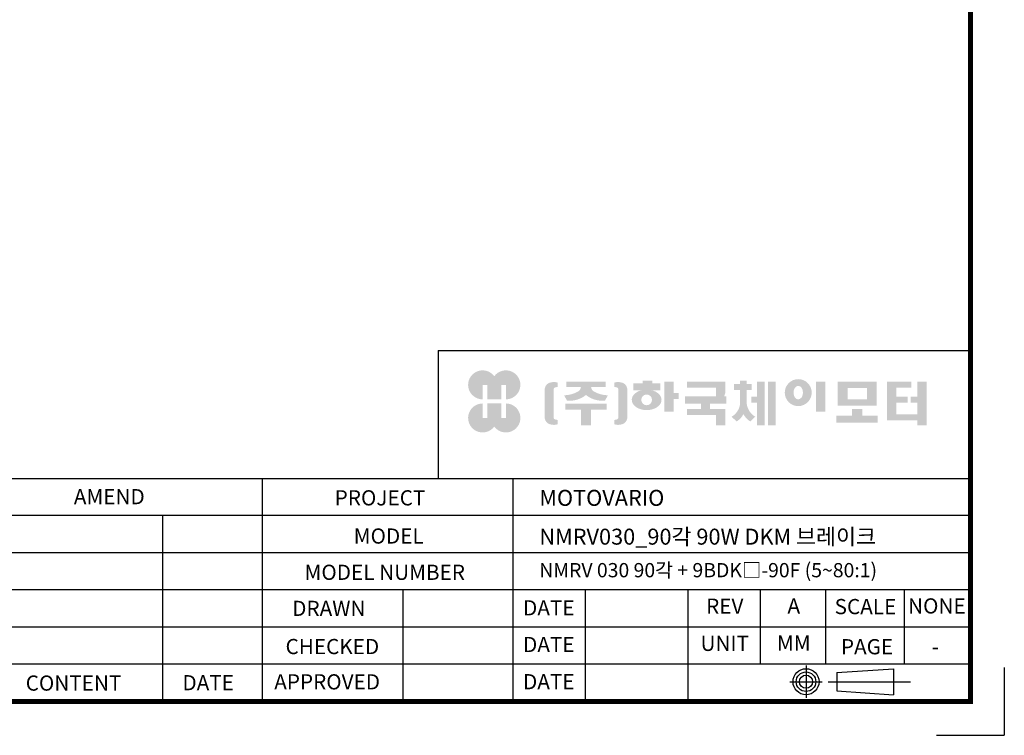
# Model space of a CAD drawing. Extents: x 2236 to 3371, y 231 to 1040.
# Drawn here: x 2887 to 3371, y 231 to 583 of the extents above; entities that cross this region are included whole.
import ezdxf

# ---------------------------------------------------------------- set-up
doc = ezdxf.new("R2010")
doc.units = 0
doc.header["$MEASUREMENT"] = 0

# ---------------------------------------------------------------- blocks, each defined once
blk = doc.blocks.new('BLOCK')
at = {"linetype": 'Continuous'}
h = blk.add_hatch(color=1, dxfattribs=at)
h.dxf.hatch_style = 1
h.paths.add_polyline_path([(-321.5063087220969, 170.3748868851464), (-319.2926656756437, 170.3748868851464), (-319.2926656756437, 163.3793856938917), (-312.4856209713171, 163.3793856938917), (-312.4856209713171, 170.3748868851464), (-310.2719779248638, 170.3748868851464), (-310.2719779248638, 163.3793856938917, 1.622532587323392), (-315.8891433234804, 174.5443580508257, 1.622532587323392), (-321.5063087220969, 163.3793856938917)])
h.paths.add_polyline_path([(-312.4856209713171, 161.3948342226386), (-319.2926656756437, 161.3948342226386), (-319.2926656756437, 154.3993330313839), (-321.5063087220969, 154.3993330313839), (-321.5063087220969, 161.3948342226386, 1.622532587323393), (-315.8891433234804, 150.2298618657046, 1.622532587323391), (-310.2719779248638, 161.3948342226386), (-310.2719779248638, 154.3993330313839), (-312.4856209713171, 154.3993330313839)])
h = blk.add_hatch(color=5, dxfattribs=at)
h.dxf.hatch_style = 1
h.paths.add_polyline_path([(-243.227244251267, 156.8387528497064), (-247.7218442512669, 156.8387528497064), (-247.7218442512669, 150.8169128497064), (-243.227244251267, 150.8169128497064), (-229.278144251267, 150.8169128497064), (-229.278144251267, 153.7459928497064), (-243.227244251267, 153.7459928497064)], flags=17)
h.paths.add_polyline_path([(-170.012124251267, 158.7751928497064), (-174.506724251267, 158.7751928497064), (-174.506724251267, 150.8169128497064), (-170.012124251267, 150.8169128497064), (-156.063024251267, 150.8169128497064), (-156.063024251267, 153.7459928497064), (-170.012124251267, 153.7459928497064)], flags=17)
h.paths.add_polyline_path([(-274.081584251267, 158.3329928497064), (-274.081584251267, 150.8169128497064), (-269.1540242512671, 150.8169128497064), (-269.1540242512671, 158.3329928497064), (-261.678864251267, 158.3329928497064), (-261.678864251267, 161.2660328497064), (-281.5567442512669, 161.2660328497064), (-281.5567442512669, 158.3329928497064)])
edge = h.paths.add_edge_path(flags=16)
edge.add_arc((-242.3459462512669, 163.1416868497064), 2.590433999999961, 0, 360)
edge = h.paths.add_edge_path(flags=16)
edge.add_ellipse((-169.197024251267, 166.6239128497063), major_axis=(0, -3.280860000000001), ratio=0.6944276805471727, start_angle=0, end_angle=360)
edge = h.paths.add_edge_path()
edge.add_arc((-169.197024251267, 166.6239128497064), 6.499680000000009, 0, 360)
h.paths.add_polyline_path([(-204.9334090894905, 164.7877928497064), (-203.919624251267, 164.7877928497064), (-203.919624251267, 161.3399528497064), (-211.798704251267, 161.3399528497064), (-211.798704251267, 158.7751928497064), (-204.452244251267, 158.7751928497064), (-204.452244251267, 150.8169128497064), (-208.946844251267, 150.8169128497064), (-208.946844251267, 155.8461128497063), (-222.895944251267, 155.8461128497063), (-222.895944251267, 158.7751928497064), (-216.1190642512669, 158.7751928497064), (-216.1190642512669, 161.3399528497064), (-223.8780242512669, 161.3399528497064), (-223.8780242512669, 164.7877928497064), (-208.946844251267, 164.7877928497064), (-208.946844251267, 168.9867128497063), (-222.895944251267, 168.9867128497063), (-222.895944251267, 171.9157928497063), (-204.452244251267, 171.9157928497063), (-204.452244251267, 166.283185463014)])
h.paths.add_polyline_path([(-145.407984251267, 163.4559128497064), (-135.991104251267, 163.4559128497064), (-135.991104251267, 168.8679128497064), (-145.407984251267, 168.8679128497064)], flags=16)
h.paths.add_polyline_path([(-150.2405042512669, 160.4080328497064), (-131.433144251267, 160.4080328497064), (-131.433144251267, 171.9157928497063), (-150.2405042512669, 171.9157928497063)])
h.paths.add_polyline_path([(-229.278144251267, 166.5084128497064), (-226.841424251267, 166.5084128497064), (-226.841424251267, 163.5978128497064), (-229.278144251267, 163.5978128497064), (-229.278144251267, 157.5119528497063), (-233.7727442512669, 157.5119528497063), (-233.7727442512669, 171.8986328497063), (-229.278144251267, 171.8986328497063)])
h.paths.add_polyline_path([(-183.742104251267, 171.8986328497063), (-180.046104251267, 171.8986328497063), (-180.046104251267, 150.8169128497064), (-183.742104251267, 150.8169128497064)])
h.paths.add_polyline_path([(-160.557624251267, 171.8986328497063), (-156.063024251267, 171.8986328497063), (-156.063024251267, 157.5119528497063), (-160.557624251267, 157.5119528497063)])
edge = h.paths.add_edge_path()
edge.add_arc((-188.0817513309352, 159.979148050734), 8.418475639589218, 206.1490032467067, 239.640708214882)
edge.add_line((-192.336624251267, 152.7150728497064), (-189.9302829614869, 154.9893321318001))
edge.add_arc((-185.675410041155, 162.2534073328277), 8.418475639589218, 188.0123826120148, 239.640708214882, ccw=False)
edge.add_line((-194.011704251267, 161.0799803275094), (-194.011704251267, 167.8937528497063))
edge.add_line((-194.011704251267, 167.8937528497063), (-191.605344251267, 167.8937528497063))
edge.add_line((-191.605344251267, 167.8937528497063), (-191.605344251267, 170.7132728497063))
edge.add_line((-191.605344251267, 170.7132728497064), (-194.011704251267, 170.7132728497064))
edge.add_line((-194.011704251267, 170.7132728497064), (-194.011704251267, 172.3461128497063))
edge.add_line((-194.011704251267, 172.3461128497063), (-197.265504251267, 172.3461128497063))
edge.add_line((-197.265504251267, 172.3461128497063), (-197.265504251267, 170.7132728497064))
edge.add_line((-197.265504251267, 170.7132728497064), (-200.189304251267, 170.7132728497064))
edge.add_line((-200.1893042512669, 170.7132728497064), (-200.1893042512669, 167.8937528497064))
edge.add_line((-200.1893042512669, 167.8937528497063), (-197.265504251267, 167.8937528497063))
edge.add_line((-197.265504251267, 167.8937528497063), (-197.265504251267, 161.0799803275091))
edge.add_arc((-205.6017984613789, 162.2534073328277), 8.418475639589218, 300.3592917851188, 351.98761738798515, ccw=False)
edge.add_line((-201.3469255410471, 154.9893321318001), (-198.940584251267, 152.7150728497064))
edge.add_arc((-203.1954571715988, 159.979148050734), 8.418475639589218, 300.3592917851188, 333.8509967532933)
edge = h.paths.add_edge_path()
edge.add_arc((-256.1463063122446, 165.9240191416497), 5.81646114655223, 77.82015980094789, 107.4359150840894)
edge.add_line((-257.8891442512669, 171.4732295528394), (-257.8891442512669, 169.3746554364573))
edge.add_line((-257.8891442512669, 169.3746554364573), (-256.843704251267, 169.1569928497066))
edge.add_arc((-257.0006426468326, 168.1085435854453), 1.060129954171956, 17.034888108353414, 81.48681848215728, ccw=False)
edge.add_line((-255.987024251267, 168.4191128496793), (-255.987024251267, 154.3927928497337))
edge.add_arc((-257.0006426468326, 154.7033621139674), 1.060129954171956, 278.5131815178427, 342.9651118916581, ccw=False)
edge.add_line((-256.843704251267, 153.6549128497061), (-257.8891442512669, 153.4372502629554))
edge.add_line((-257.8891442512669, 153.4372502629554), (-257.8891442512669, 151.3386761465733))
edge.add_arc((-256.1463063122446, 156.887886557763), 5.81646114655223, 252.5640849159106, 282.1798401990521)
edge.add_arc((-255.2408565583927, 154.7611609550275), 3.573319736471436, 275.1654349019012, 350.6014266314855)
edge.add_line((-251.715504251267, 154.1776328497064), (-251.715504251267, 168.6342728497064))
edge.add_arc((-255.2408565583927, 168.0507447443852), 3.573319736471436, 9.398573368515306, 84.83456509809878)
edge = h.paths.add_edge_path()
edge.add_arc((-287.0893021902894, 165.9240191416497), 5.81646114655223, 72.5640849159101, 102.1798401990505)
edge.add_arc((-287.9947519441412, 168.0507447443852), 3.573319736471436, 95.16543490189905, 170.6014266314851)
edge.add_line((-291.520104251267, 168.6342728497063), (-291.520104251267, 154.1776328497064))
edge.add_arc((-287.9947519441412, 154.7611609550275), 3.573319736471436, 189.3985733685141, 264.8345650981008)
edge.add_arc((-287.0893021902894, 156.887886557763), 5.81646114655223, 257.8201598009493, 287.4359150840899)
edge.add_line((-285.346464251267, 151.3386761465734), (-285.346464251267, 153.4372502629554))
edge.add_line((-285.346464251267, 153.4372502629554), (-286.391904251267, 153.6549128497061))
edge.add_arc((-286.2349658557014, 154.7033621139674), 1.060129954171956, 197.0348881083414, 261.4868184821546, ccw=False)
edge.add_line((-287.2485842512669, 154.3927928497337), (-287.2485842512669, 168.4191128496793))
edge.add_arc((-286.2349658557014, 168.1085435854453), 1.060129954171956, 98.51318151784528, 162.9651118916458, ccw=False)
edge.add_line((-286.391904251267, 169.1569928497066), (-285.346464251267, 169.3746554364573))
edge.add_line((-285.346464251267, 169.3746554364573), (-285.346464251267, 171.4732295528394))
edge = h.paths.add_edge_path()
edge.add_line((-262.435224251267, 162.7602728497064), (-261.0650642512669, 165.3580328497063))
edge.add_arc((-260.9286423505616, 179.2060210803949), 13.84866018690189, 241.16836753793092, 269.4355753219914, ccw=False)
edge.add_arc((-266.6482877596255, 169.3822643344049), 2.499406239497567, 181.2304466113341, 247.4450260900819, ccw=False)
edge.add_line((-269.1471176701576, 169.3285928497064), (-262.0986242512669, 169.3285928497064))
edge.add_line((-262.098624251267, 169.3285928497064), (-262.098624251267, 171.9157928497063))
edge.add_line((-262.098624251267, 171.9157928497063), (-281.0683442512669, 171.9157928497063))
edge.add_line((-281.0683442512669, 171.9157928497063), (-281.0683442512669, 169.3285928497064))
edge.add_line((-281.0683442512669, 169.3285928497064), (-274.0884908323764, 169.3285928497064))
edge.add_arc((-276.5873207429084, 169.3822643344049), 2.499406239497567, 292.5549739099211, 358.76955338866594, ccw=False)
edge.add_arc((-282.3069661519723, 179.2060210803949), 13.84866018690189, 270.56442467801025, 298.8316324620691, ccw=False)
edge.add_line((-282.170544251267, 165.3580328497063), (-280.8003842512669, 162.7602728497064))
edge.add_arc((-279.5498394912636, 175.388574832695), 12.69006986467469, 264.3446004539549, 308.6864767310471)
edge.add_arc((-263.6857690112703, 175.388574832695), 12.69006986467469, 231.3135232689529, 275.6553995460449)
edge = h.paths.add_edge_path()
edge.add_ellipse((-242.3459462512669, 163.1416868497064), major_axis=(-7.18363799999999, 0), ratio=0.6882114605440888, start_angle=289.5673617865036, end_angle=610.4326382134964)
edge.add_line((-239.9400390090077, 167.8000328497064), (-235.7540642512669, 167.8000328497064))
edge.add_line((-235.754064251267, 167.8000328497064), (-235.754064251267, 171.0907928497064))
edge.add_line((-235.754064251267, 171.0907928497063), (-239.630904251267, 171.0907928497063))
edge.add_line((-239.630904251267, 171.0907928497063), (-239.630904251267, 172.4622728497064))
edge.add_line((-239.630904251267, 172.4622728497064), (-244.282584251267, 172.4622728497064))
edge.add_line((-244.2825842512669, 172.4622728497064), (-244.2825842512669, 171.0907928497064))
edge.add_line((-244.2825842512669, 171.0907928497063), (-248.7243842512669, 171.0907928497063))
edge.add_line((-248.7243842512669, 171.0907928497063), (-248.7243842512669, 167.8000328497063))
edge.add_line((-248.7243842512669, 167.8000328497064), (-244.7518534935261, 167.8000328497064))
h.paths.add_polyline_path([(-111.658224251267, 153.1902728497064), (-121.922544251267, 153.1902728497064), (-126.417144251267, 153.1902728497064), (-126.417144251267, 171.9157928497063), (-114.675744251267, 171.9157928497063), (-114.675744251267, 169.0051928497064), (-121.922544251267, 169.0051928497064), (-121.922544251267, 164.6808728497064), (-116.383824251267, 164.6808728497064), (-116.383824251267, 161.7702728497064), (-121.922544251267, 161.7702728497064), (-121.922544251267, 156.1008728497063), (-111.658224251267, 156.1008728497063), (-111.658224251267, 161.7702728497064), (-114.956904251267, 161.7702728497064), (-114.956904251267, 164.6808728497064), (-111.658224251267, 164.6808728497064), (-111.658224251267, 171.8986328497063), (-107.163624251267, 171.8986328497063), (-107.163624251267, 150.8169128497064), (-111.658224251267, 150.8169128497064)])
h.paths.add_polyline_path([(-143.259024251267, 155.5662728497064), (-143.259024251267, 158.6841128497063), (-138.249624251267, 158.6841128497063), (-138.249624251267, 155.5662728497064), (-130.8576242512669, 155.5662728497064), (-130.8576242512669, 152.1184328497064), (-150.816024251267, 152.1184328497064), (-150.816024251267, 155.5662728497064)])
h.paths.add_polyline_path([(-189.0498242512669, 161.7702728497064), (-191.852184251267, 161.7702728497064), (-191.852184251267, 164.6808728497064), (-189.0498242512669, 164.6808728497064), (-189.0498242512669, 171.8986328497063), (-185.353824251267, 171.8986328497063), (-185.353824251267, 150.8169128497064), (-189.0498242512669, 150.8169128497064)])
edge = h.paths.add_edge_path()
edge.add_line((-243.227244251267, 150.8169128497064), (-247.721844251267, 150.8169128497064))
edge.add_line((-247.7218442512669, 150.8169128497064), (-247.7218442512669, 156.8387528497064))
edge.add_line((-247.7218442512669, 156.8387528497064), (-243.227244251267, 156.8387528497064))
edge.add_line((-243.227244251267, 156.8387528497064), (-243.227244251267, 153.7459928497064))
edge.add_line((-243.227244251267, 153.7459928497064), (-229.278144251267, 153.7459928497064))
edge.add_line((-229.278144251267, 153.7459928497064), (-229.278144251267, 150.8169128497064))
edge.add_line((-229.278144251267, 150.8169128497064), (-244.594104251267, 150.8169128497064))
edge.add_line((-170.012124251267, 150.8169128497064), (-174.506724251267, 150.8169128497064))
edge.add_line((-174.506724251267, 150.8169128497064), (-174.506724251267, 158.7751928497064))
edge.add_line((-174.506724251267, 158.7751928497064), (-170.012124251267, 158.7751928497064))
edge.add_line((-170.012124251267, 158.7751928497064), (-170.012124251267, 153.7459928497064))
edge.add_line((-170.012124251267, 153.7459928497064), (-156.0630242512671, 153.7459928497064))
edge.add_line((-156.063024251267, 153.7459928497064), (-156.063024251267, 150.8169128497064))
edge.add_line((-156.063024251267, 150.8169128497064), (-171.378984251267, 150.8169128497064))
at = {"ltscale": 0.1}
for p, q in [((-343, 187), (-86.09737452134107, 187)), ((-736.0000000000001, 125.2720817545681), (-86.09737452134107, 125.2720817545681)), ((-427.863564397073, 125.2720817545681), (-427.8635643970723, 17.66011730445536)), ((-307, 125.2720817545681), (-307, 17.66011730445536)), ((-86.09737452134107, 107.3367543462143), (-736, 107.3367543462143)), ((-476, 107.3373065261894), (-476, 17.66066948442984)), ((-86.09737452134107, 89.40142693786385), (-735.9999999999998, 89.40142693786385)), ((-86.09737452134107, 71.46609952951172), (-588.1106712494671, 71.46609952951172)), ((-360.0000000000002, 71.46609952951172), (-359.9999999999991, 17.66011730445536)), ((-272.0000000000014, 71.46609952951172), (-271.9999999999987, 17.66011730445536)), ((-222.4056518161256, 71.46609952951172), (-222.4056518161256, 17.66011730445536)), ((-187.6439798536615, 71.46609952951172), (-187.6439798536615, 35.59544471280694)), ((-156, 71.46609952951172), (-156, 35.59544471280694)), ((-118.1206359287328, 71.46609952951172), (-118.1206359287328, 35.59544471280694)), ((-86.09737452134107, 53.53077212116015), (-588.1106712494671, 53.53077212116015)), ((-86.09737452134107, 35.59544471280694), (-588.1106712494671, 35.59544471280694)), ((-165.4516963201719, 35.01462803426657), (-165.4516963201719, 19.32687770856024)), ((-150.5841080380057, 31.56332296261056), (-123.2317781571046, 33.44585300169664)), ((-123.2317781571046, 33.44585300169664), (-123.2317781571046, 20.89565274112963)), ((-150.5841080380057, 31.56332296261056), (-150.5841080380057, 22.77818278021571)), ((-173.2955714830237, 27.17075287141206), (-157.6078211573173, 27.17075287141206)), ((-154.7267312018449, 27.17075287141206), (-115.0243236213022, 27.17075287141206)), ((-150.5841080380057, 22.77818278021571), (-123.2317781571046, 20.89565274112963))]:
    blk.add_line(p, q, dxfattribs=at)
at = {"linetype": 'Continuous'}
blk.add_line((-343, 187), (-343, 125.2720817545681), dxfattribs=at)
at = {"color": 8, "linetype": 'Continuous'}
for p in [(-69.76176474453155, 33.995727081265), (-102.4329842981508, 1.324507527645732)]:
    blk.add_line(p, (-69.76176474453155, 1.324507527645732), dxfattribs=at)
at = {"linetype": 'Continuous', "const_width": 2.375, "flags": 128}
blk.add_lwpolyline([(-1153.45067761056, 778.0087557448434), (-1153.45067761056, 17.66011730445536), (-86.09737452134081, 17.66011730445536), (-86.09737452134107, 778.0087557448434)], close=True, dxfattribs=at)
at = {"ltscale": 0.1}
for radius in [6.275100130282784, 4.7236437497243, 3.172187369165992]:
    blk.add_circle((-165.4516963201697, 27.17075287141206), radius, dxfattribs=at)
at = {"ltscale": 25.4, "char_height": 7.335900000000001}
for s, insert, width, attachment_point in [('AMEND', (-518.7612569787341, 120.1146235249713), 40.68873443002146, 1), ('PROJECT', (-392.8952413843797, 119.5454925447492), 83.21765295891994, 1), ('MODEL', (-383.6980789222615, 101.1213481089966), 83.21765295891994, 1), ('MODEL NUMBER', (-407.4386697621229, 83.62086881422897), 91.0655112136131, 1), ('{\\T0.95;REV}', (-204.6560509198213, 67.27003074347161), 83.21765295891994, 2), ('A', (-171.3545716290942, 67.4009000023473), 83.21765295891994, 2), ('{\\T0.9;SCALE}', (-136.7665142296382, 67.0795957226492), 52.33611236829884, 2), ('{\\T0.95;NONE}', (-102.3007388174287, 67.4009000023473), 23.64663011089909, 2), ('DRAWN', (-413.3947172801589, 66.21468719323653), 49.06551121361311, 1), ('{\\T0.95;DATE}', (-289.555359854218, 66.47694820886679), 83.21765295891994, 2), ('{\\T0.9;CHECKED}', (-416.6027073071676, 47.80607617249112), 83.21765295891994, 1), ('{\\T0.95;DATE}', (-289.555359854218, 48.78734300048476), 83.21765295891994, 2), ('{\\T0.95;UNIT}', (-204.6560509198213, 49.34494624055035), 83.21765295891994, 2), ('MM', (-171.3545716290942, 49.47581549942604), 83.21765295891994, 2), ('{\\T0.95;PAGE}', (-136.0006916321808, 47.71931459735581), 46.47123636955979, 2), ('{\\T0.95;-}', (-103.0006916321808, 47.71931459735581), 46.47123636955979, 2), ('CONTENT', (-541.9991428677571, 30.18527248650063), 57.29947428994309, 1), ('DATE', (-466.3580813918659, 30.36190072011735), 34.82389169579143, 1), ('{\\T0.95;APPROVED}', (-422.0655112136131, 30.78529461547888), 83.21765295891994, 1), ('{\\T0.95;DATE}', (-289.555359854218, 30.84500176926588), 83.21765295891994, 2)]:
    blk.add_mtext(s, dxfattribs=dict(at, insert=insert, width=width, attachment_point=attachment_point))

msp = doc.modelspace()

# ---------------------------------------------------------------- block references
at = {"color": 3, "linetype": 'Continuous', "lineweight": 13, "xscale": 1.019304, "yscale": 1.019304, "zscale": 1.019304}
msp.add_blockref('BLOCK', (3442.329193269912, 229.8788774786826), dxfattribs=at)

# ---------------------------------------------------------------- texts
at = {"color": 4, "lineweight": 13, "ltscale": 25.4, "attachment_point": 1}
for s, insert, char_height, width in [('{\\T0.95;MOTOVARIO}', (3142.510069269912, 351.8969366001096), 7.840800000000001, 55.16708551596881), ('NMRV030_90각 90W DKM 브레이크', (3142.510069269912, 332.8176566001095), 7.8408, 220.4530424487169)]:
    msp.add_mtext(s, dxfattribs=dict(at, insert=insert, char_height=char_height, width=width))
at = {"color": 2, "lineweight": 13, "ltscale": 25.4, "insert": (3142.487105635908, 315.9234888333181), "char_height": 7, "width": 255.0514441644677, "attachment_point": 1}
msp.add_mtext('\\pxql;{\\fGulim|b1|i0|c129|p50;NMRV 030 90각 + 9BDK□-90F\\F.shx; \\fGulim|b1|i0|c129|p50;(5~80:1)}', dxfattribs=at)

doc.saveas('drawing.dxf')
